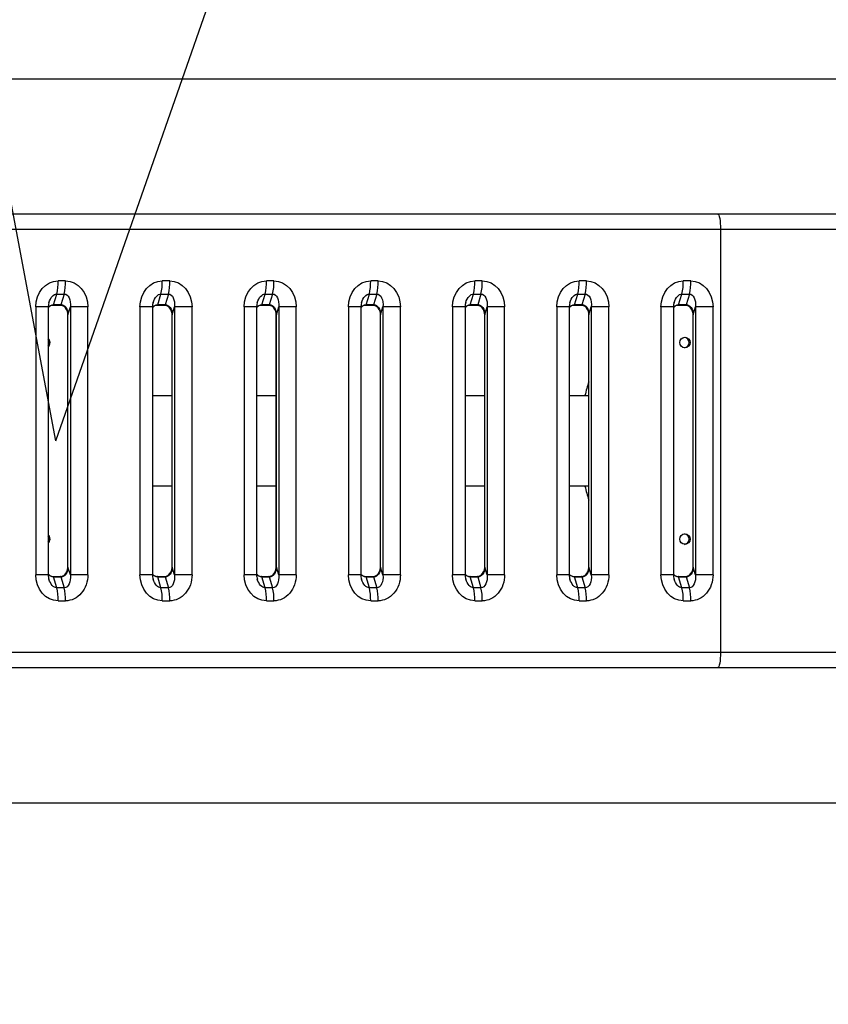
# Model space of a CAD drawing. Units: inches. Extents: x 32 to 15191, y -2 to 7998.
# Drawn here: x 13657 to 14192, y 3523 to 4175 of the extents above; entities that cross this region are included whole.
import ezdxf

# ---------------------------------------------------------------- set-up
doc = ezdxf.new("R2010")
doc.units = ezdxf.units.IN
doc.header["$MEASUREMENT"] = 0
for name, color, linetype, lineweight in [('Motion Dist.', 130, 'Continuous', 25), ('Rubber Surfacing', 10, 'Continuous', 40), ('SD New', 82, 'Continuous', 40)]:
    doc.layers.add(name, color=color, linetype=linetype, lineweight=lineweight)
doc.styles.get("Standard").update_dxf_attribs({"font": 'arial.ttf'})
doc.dimstyles.new('nika', dxfattribs={"dimtxt": 60, "dimasz": 20, "dimexe": 20, "dimexo": 40, "dimgap": 10, "dimtad": 0, "dimdec": 0, "dimlfac": 0.1, "dimtxsty": 'Standard', "dimblk": 'OBLIQUE', "dimcen": 5, "dimdle": 10, "dimclrd": 256, "dimclre": 256, "dimclrt": 256, "dimadec": 0, "dimazin": 0, "dimtfac": 1, "dimtdec": 0, "dimtmove": 0, "dimatfit": 3, "dimldrblk": 'OBLIQUE', "dimfxl": 1, "dimarcsym": 0})

# ---------------------------------------------------------------- blocks, each defined once
blk = doc.blocks.new('_Oblique')
at = {"color": 0, "linetype": 'ByBlock', "lineweight": -2}
blk.add_line((-0.5, -0.5), (0.5, 0.5), dxfattribs=at)
blk = doc.blocks.new('*D15')
at = {"linetype": 'Continuous', "lineweight": -2, "transparency": 16777216}
for p in [(14079.29, 5033.88), (13681.01, 3895.96)]:
    blk.add_line(p, (14011.37, 4839.82), dxfattribs=at)
at = {"lineweight": -2, "transparency": 16777216, "xscale": 20, "yscale": 20, "zscale": 20, "rotation": 250.7093824668233}
blk.add_blockref('_Oblique', (14011.37, 4839.82), dxfattribs=at)
at = {"transparency": 16777216, "insert": (14113.95, 5132.88), "char_height": 60, "attachment_point": 5, "rotation": 70.70938}
blk.add_mtext('R100', dxfattribs=at)
blk = doc.blocks.new('*D20')
at = {"linetype": 'Continuous', "lineweight": -2, "transparency": 16777216}
for p in [(13349.66, 5659.96), (13681.01, 3895.96)]:
    blk.add_line(p, (13404.09, 5370.18), dxfattribs=at)
at = {"lineweight": -2, "transparency": 16777216, "xscale": 20, "yscale": 20, "zscale": 20, "rotation": 280.6385252670518}
blk.add_blockref('_Oblique', (13404.09, 5370.18), dxfattribs=at)
at = {"transparency": 16777216, "insert": (13330.3, 5763.05), "char_height": 60, "attachment_point": 5, "rotation": 280.63853}
blk.add_mtext('R150', dxfattribs=at)
blk = doc.blocks.new('*D21')
at = {"lineweight": -2, "transparency": 16777216}
for p, q in [((7934.24, 3857.28), (7934.24, 1971.56)), ((15181.01, 3855.62), (15181.01, 1971.56))]:
    blk.add_line(p, q, dxfattribs=at)
at = {"linetype": 'Continuous', "lineweight": -2, "transparency": 16777216}
for p, q in [((7924.24, 1991.56), (11481.36, 1991.56)), ((15191.01, 1991.56), (11633.89, 1991.56))]:
    blk.add_line(p, q, dxfattribs=at)
at = {"lineweight": -2, "transparency": 16777216, "xscale": 20, "yscale": 20, "zscale": 20, "rotation": 180}
blk.add_blockref('_Oblique', (7934.24, 1991.56), dxfattribs=at)
at = {"lineweight": -2, "transparency": 16777216, "xscale": 20, "yscale": 20, "zscale": 20}
blk.add_blockref('_Oblique', (15181.01, 1991.56), dxfattribs=at)
at = {"transparency": 16777216, "insert": (11557.63, 1991.56), "char_height": 60, "attachment_point": 5}
blk.add_mtext('725', dxfattribs=at)
blk = doc.blocks.new('*D22')
at = {"lineweight": -2, "transparency": 16777216}
for p, q in [((8434.24, 3856.84), (8434.24, 2169.49)), ((14681.01, 3855.8), (14681.01, 2169.49))]:
    blk.add_line(p, q, dxfattribs=at)
at = {"linetype": 'Continuous', "lineweight": -2, "transparency": 16777216}
for p, q in [((8424.24, 2189.49), (11480.96, 2189.49)), ((14691.01, 2189.49), (11634.3, 2189.49))]:
    blk.add_line(p, q, dxfattribs=at)
at = {"lineweight": -2, "transparency": 16777216, "xscale": 20, "yscale": 20, "zscale": 20, "rotation": 180}
blk.add_blockref('_Oblique', (8434.24, 2189.49), dxfattribs=at)
at = {"lineweight": -2, "transparency": 16777216, "xscale": 20, "yscale": 20, "zscale": 20}
blk.add_blockref('_Oblique', (14681.01, 2189.49), dxfattribs=at)
at = {"transparency": 16777216, "insert": (11557.63, 2189.49), "char_height": 60, "attachment_point": 5}
blk.add_mtext('625', dxfattribs=at)

msp = doc.modelspace()

# ---------------------------------------------------------------- linework, layer by layer
for p, q in [((14119.07, 4045.96), (13153.96, 4045.96)), ((14202.11, 4045.96), (14119.07, 4045.96)), ((13155.7, 4035.96), (14120.81, 4035.96)), ((14120.81, 4035.96), (14120.81, 3755.96)), ((14120.81, 4035.96), (14207.47, 4035.96)), ((13687.49, 4001.78), (13682.57, 4001.78)), ((13756.43, 4001.78), (13751.5, 4001.78)), ((13825.36, 4001.78), (13820.44, 4001.78)), ((13894.3, 4001.78), (13889.38, 4001.78)), ((13963.24, 4001.78), (13958.31, 4001.78)), ((14032.17, 4001.78), (14027.25, 4001.78)), ((14101.11, 4001.78), (14096.19, 4001.78)), ((13679.53, 3986.01), (13681.69, 3993.09)), ((13681.69, 3993.09), (13686.61, 3993.09)), ((13686.61, 3993.09), (13684.45, 3986.01)), ((13748.46, 3986.01), (13750.63, 3993.09)), ((13750.63, 3993.09), (13755.55, 3993.09)), ((13755.55, 3993.09), (13753.39, 3986.01)), ((13817.4, 3986.01), (13819.56, 3993.09)), ((13819.56, 3993.09), (13824.49, 3993.09)), ((13824.49, 3993.09), (13822.32, 3986.01)), ((13886.34, 3986.01), (13888.5, 3993.09)), ((13888.5, 3993.09), (13893.42, 3993.09)), ((13893.42, 3993.09), (13891.26, 3986.01)), ((13955.27, 3986.01), (13957.44, 3993.09)), ((13957.44, 3993.09), (13962.36, 3993.09)), ((13962.36, 3993.09), (13960.2, 3986.01)), ((14024.21, 3986.01), (14026.37, 3993.09)), ((14026.37, 3993.09), (14031.3, 3993.09)), ((14031.3, 3993.09), (14029.13, 3986.01)), ((14093.14, 3986.01), (14095.31, 3993.09)), ((14095.31, 3993.09), (14100.23, 3993.09)), ((14100.23, 3993.09), (14098.07, 3986.01)), ((13667.8, 3984.53), (13667.8, 3807.4)), ((13676.06, 3984.53), (13667.8, 3984.53)), ((13676.06, 3984.53), (13676.06, 3807.4)), ((13684.19, 3985.62), (13679.27, 3985.62)), ((13684.45, 3986.01), (13679.53, 3986.01)), ((13689.12, 3979.42), (13690.68, 3984.53)), ((13702.26, 3984.53), (13690.68, 3984.53)), ((13690.68, 3984.53), (13690.68, 3807.4)), ((13702.26, 3807.4), (13702.26, 3984.53)), ((13736.73, 3984.53), (13736.73, 3807.4)), ((13745, 3984.53), (13736.73, 3984.53)), ((13745, 3984.53), (13745, 3807.4)), ((13753.13, 3985.62), (13748.2, 3985.62)), ((13753.39, 3986.01), (13748.46, 3986.01)), ((13758.05, 3979.42), (13759.62, 3984.53)), ((13771.2, 3984.53), (13759.62, 3984.53)), ((13759.62, 3984.53), (13759.62, 3807.4)), ((13771.2, 3807.4), (13771.2, 3984.53)), ((13805.67, 3984.53), (13805.67, 3807.4)), ((13813.93, 3984.53), (13805.67, 3984.53)), ((13813.93, 3984.53), (13813.93, 3807.4)), ((13822.07, 3985.62), (13817.14, 3985.62)), ((13822.32, 3986.01), (13817.4, 3986.01)), ((13826.99, 3979.42), (13828.55, 3984.53)), ((13840.14, 3984.53), (13828.55, 3984.53)), ((13828.55, 3984.53), (13828.55, 3807.4)), ((13840.14, 3807.4), (13840.14, 3984.53)), ((13874.61, 3984.53), (13874.61, 3807.4)), ((13882.87, 3984.53), (13874.61, 3984.53)), ((13882.87, 3984.53), (13882.87, 3807.4)), ((13891, 3985.62), (13886.08, 3985.62)), ((13891.26, 3986.01), (13886.34, 3986.01)), ((13895.93, 3979.42), (13897.49, 3984.53)), ((13909.07, 3984.53), (13897.49, 3984.53)), ((13897.49, 3984.53), (13897.49, 3807.4)), ((13909.07, 3807.4), (13909.07, 3984.53)), ((13943.54, 3984.53), (13943.54, 3807.4)), ((13951.81, 3984.53), (13943.54, 3984.53)), ((13951.81, 3984.53), (13951.81, 3807.4)), ((13959.94, 3985.62), (13955.01, 3985.62)), ((13960.2, 3986.01), (13955.27, 3986.01)), ((13964.86, 3979.42), (13966.43, 3984.53)), ((13978.01, 3984.53), (13966.43, 3984.53)), ((13966.43, 3984.53), (13966.43, 3807.4)), ((13978.01, 3807.4), (13978.01, 3984.53)), ((14012.48, 3984.53), (14012.48, 3807.4)), ((14020.74, 3984.53), (14012.48, 3984.53)), ((14020.74, 3984.53), (14020.74, 3807.4)), ((14028.88, 3985.62), (14023.95, 3985.62)), ((14029.13, 3986.01), (14024.21, 3986.01)), ((14033.8, 3979.42), (14035.36, 3984.53)), ((14046.95, 3984.53), (14035.36, 3984.53)), ((14035.36, 3984.53), (14035.36, 3807.4)), ((14046.95, 3807.4), (14046.95, 3984.53)), ((14081.41, 3984.53), (14081.41, 3807.4)), ((14089.68, 3984.53), (14081.41, 3984.53)), ((14089.68, 3984.53), (14089.68, 3807.4)), ((14097.81, 3985.62), (14092.89, 3985.62)), ((14098.07, 3986.01), (14093.14, 3986.01)), ((14102.74, 3979.42), (14104.3, 3984.53)), ((14115.88, 3984.53), (14104.3, 3984.53)), ((14104.3, 3984.53), (14104.3, 3807.4)), ((14115.88, 3807.4), (14115.88, 3984.53)), ((13689.07, 3812.51), (13689.07, 3979.42)), ((13689.07, 3979.42), (13689.12, 3979.42)), ((13689.12, 3812.51), (13689.12, 3979.42)), ((13758.01, 3812.51), (13758.01, 3979.42)), ((13758.01, 3979.42), (13758.05, 3979.42)), ((13758.05, 3812.51), (13758.05, 3979.42)), ((13826.94, 3812.51), (13826.94, 3979.42)), ((13826.94, 3979.42), (13826.99, 3979.42)), ((13826.99, 3812.51), (13826.99, 3979.42)), ((13895.88, 3812.51), (13895.88, 3979.42)), ((13895.88, 3979.42), (13895.93, 3979.42)), ((13895.93, 3812.51), (13895.93, 3979.42)), ((13964.82, 3812.51), (13964.82, 3979.42)), ((13964.82, 3979.42), (13964.86, 3979.42)), ((13964.86, 3812.51), (13964.86, 3979.42)), ((14033.75, 3812.51), (14033.75, 3979.42)), ((14033.75, 3979.42), (14033.8, 3979.42)), ((14033.8, 3812.51), (14033.8, 3979.42)), ((14102.69, 3812.51), (14102.69, 3979.42)), ((14102.69, 3979.42), (14102.74, 3979.42)), ((14102.74, 3812.51), (14102.74, 3979.42)), ((13745, 3925.96), (13758.01, 3925.96)), ((13813.93, 3925.96), (13826.94, 3925.96)), ((13951.81, 3925.96), (13964.82, 3925.96)), ((14020.74, 3925.96), (14033.75, 3925.96)), ((13758.01, 3865.96), (13745, 3865.96)), ((13826.94, 3865.96), (13813.93, 3865.96)), ((13964.82, 3865.96), (13951.81, 3865.96)), ((14033.75, 3865.96), (14020.74, 3865.96)), ((13689.07, 3812.51), (13689.12, 3812.51)), ((13690.68, 3807.4), (13689.12, 3812.51)), ((13758.01, 3812.51), (13758.05, 3812.51)), ((13759.62, 3807.4), (13758.05, 3812.51)), ((13826.94, 3812.51), (13826.99, 3812.51)), ((13828.55, 3807.4), (13826.99, 3812.51)), ((13895.88, 3812.51), (13895.93, 3812.51)), ((13897.49, 3807.4), (13895.93, 3812.51)), ((13964.82, 3812.51), (13964.86, 3812.51)), ((13966.43, 3807.4), (13964.86, 3812.51)), ((14033.75, 3812.51), (14033.8, 3812.51)), ((14035.36, 3807.4), (14033.8, 3812.51)), ((14102.69, 3812.51), (14102.74, 3812.51)), ((14104.3, 3807.4), (14102.74, 3812.51)), ((13676.06, 3807.4), (13667.8, 3807.4)), ((13679.27, 3806.31), (13684.19, 3806.31)), ((13681.69, 3798.84), (13679.53, 3805.92)), ((13679.53, 3805.92), (13684.45, 3805.92)), ((13684.45, 3805.92), (13686.61, 3798.84)), ((13702.26, 3807.4), (13690.68, 3807.4)), ((13745, 3807.4), (13736.73, 3807.4)), ((13748.2, 3806.31), (13753.13, 3806.31)), ((13750.63, 3798.84), (13748.46, 3805.92)), ((13748.46, 3805.92), (13753.39, 3805.92)), ((13753.39, 3805.92), (13755.55, 3798.84)), ((13771.2, 3807.4), (13759.62, 3807.4)), ((13813.93, 3807.4), (13805.67, 3807.4)), ((13817.14, 3806.31), (13822.07, 3806.31)), ((13819.56, 3798.84), (13817.4, 3805.92)), ((13817.4, 3805.92), (13822.32, 3805.92)), ((13822.32, 3805.92), (13824.49, 3798.84)), ((13840.14, 3807.4), (13828.55, 3807.4)), ((13882.87, 3807.4), (13874.61, 3807.4)), ((13886.08, 3806.31), (13891, 3806.31)), ((13888.5, 3798.84), (13886.34, 3805.92)), ((13886.34, 3805.92), (13891.26, 3805.92)), ((13891.26, 3805.92), (13893.42, 3798.84)), ((13909.07, 3807.4), (13897.49, 3807.4)), ((13951.81, 3807.4), (13943.54, 3807.4)), ((13955.01, 3806.31), (13959.94, 3806.31)), ((13957.44, 3798.84), (13955.27, 3805.92)), ((13955.27, 3805.92), (13960.2, 3805.92)), ((13960.2, 3805.92), (13962.36, 3798.84)), ((13978.01, 3807.4), (13966.43, 3807.4)), ((14020.74, 3807.4), (14012.48, 3807.4)), ((14023.95, 3806.31), (14028.88, 3806.31)), ((14026.37, 3798.84), (14024.21, 3805.92)), ((14024.21, 3805.92), (14029.13, 3805.92)), ((14029.13, 3805.92), (14031.3, 3798.84)), ((14046.95, 3807.4), (14035.36, 3807.4)), ((14089.68, 3807.4), (14081.41, 3807.4)), ((14092.89, 3806.31), (14097.81, 3806.31)), ((14095.31, 3798.84), (14093.14, 3805.92)), ((14093.14, 3805.92), (14098.07, 3805.92)), ((14098.07, 3805.92), (14100.23, 3798.84)), ((14115.88, 3807.4), (14104.3, 3807.4)), ((13686.61, 3798.84), (13681.69, 3798.84)), ((13755.55, 3798.84), (13750.63, 3798.84)), ((13824.49, 3798.84), (13819.56, 3798.84)), ((13893.42, 3798.84), (13888.5, 3798.84)), ((13962.36, 3798.84), (13957.44, 3798.84)), ((14031.3, 3798.84), (14026.37, 3798.84)), ((14100.23, 3798.84), (14095.31, 3798.84)), ((13682.57, 3790.14), (13687.49, 3790.14)), ((13751.5, 3790.14), (13756.43, 3790.14)), ((13820.44, 3790.14), (13825.36, 3790.14)), ((13889.38, 3790.14), (13894.3, 3790.14)), ((13958.31, 3790.14), (13963.24, 3790.14)), ((14027.25, 3790.14), (14032.17, 3790.14)), ((14096.19, 3790.14), (14101.11, 3790.14)), ((14120.81, 3755.96), (13155.7, 3755.96)), ((14207.47, 3755.96), (14120.81, 3755.96)), ((13153.96, 3745.96), (14119.07, 3745.96)), ((14119.07, 3745.96), (14202.11, 3745.96))]:
    msp.add_line(p, q)
at = {"flags": 128}
for points in [[(14119.07, 4045.96), (14119.41, 4045.77), (14119.74, 4045.2), (14120.04, 4044.28), (14120.3, 4043.04), (14120.51, 4041.52), (14120.67, 4039.79), (14120.77, 4037.91), (14120.81, 4035.96)], [(13676.51, 3987.4), (13676.21, 3986.26), (13676.06, 3984.53)], [(13745.45, 3987.4), (13745.14, 3986.26), (13745, 3984.53)], [(13814.38, 3987.4), (13814.08, 3986.26), (13813.93, 3984.53)], [(13883.32, 3987.4), (13883.02, 3986.26), (13882.87, 3984.53)], [(13952.26, 3987.4), (13951.95, 3986.26), (13951.81, 3984.53)], [(14021.19, 3987.4), (14020.89, 3986.26), (14020.74, 3984.53)], [(14090.13, 3987.4), (14089.83, 3986.26), (14089.68, 3984.53)], [(13679.27, 3985.62), (13679.4, 3985.72), (13679.53, 3986.01)], [(13684.19, 3985.62), (13684.32, 3985.72), (13684.45, 3986.01)], [(13689.07, 3979.42), (13689.04, 3980.11), (13688.76, 3981.6), (13688.2, 3982.93), (13687.43, 3984.04), (13686.52, 3984.86), (13685.51, 3985.38), (13684.47, 3985.61), (13684.19, 3985.62)], [(13748.21, 3985.62), (13748.34, 3985.72), (13748.46, 3986.01)], [(13753.13, 3985.62), (13753.26, 3985.72), (13753.39, 3986.01)], [(13758.01, 3979.42), (13757.98, 3980.11), (13757.69, 3981.6), (13757.14, 3982.93), (13756.37, 3984.04), (13755.45, 3984.86), (13754.45, 3985.38), (13753.4, 3985.61), (13753.13, 3985.62)], [(13817.14, 3985.62), (13817.27, 3985.72), (13817.4, 3986.01)], [(13822.07, 3985.62), (13822.2, 3985.72), (13822.32, 3986.01)], [(13826.94, 3979.42), (13826.91, 3980.11), (13826.63, 3981.6), (13826.07, 3982.93), (13825.3, 3984.04), (13824.39, 3984.86), (13823.39, 3985.38), (13822.34, 3985.61), (13822.07, 3985.62)], [(13886.08, 3985.62), (13886.21, 3985.72), (13886.34, 3986.01)], [(13891, 3985.62), (13891.13, 3985.72), (13891.26, 3986.01)], [(13895.88, 3979.42), (13895.85, 3980.11), (13895.56, 3981.6), (13895.01, 3982.93), (13894.24, 3984.04), (13893.32, 3984.86), (13892.32, 3985.38), (13891.28, 3985.61), (13891, 3985.62)], [(13955.02, 3985.62), (13955.15, 3985.72), (13955.27, 3986.01)], [(13959.94, 3985.62), (13960.07, 3985.72), (13960.2, 3986.01)], [(13964.82, 3979.42), (13964.79, 3980.11), (13964.5, 3981.6), (13963.95, 3982.93), (13963.18, 3984.04), (13962.26, 3984.86), (13961.26, 3985.38), (13960.21, 3985.61), (13959.94, 3985.62)], [(14023.95, 3985.62), (14024.08, 3985.72), (14024.21, 3986.01)], [(14028.88, 3985.62), (14029.01, 3985.72), (14029.13, 3986.01)], [(14033.75, 3979.42), (14033.72, 3980.11), (14033.44, 3981.6), (14032.88, 3982.93), (14032.11, 3984.04), (14031.2, 3984.86), (14030.2, 3985.38), (14029.15, 3985.61), (14028.88, 3985.62)], [(14092.89, 3985.62), (14093.02, 3985.72), (14093.14, 3986.01)], [(14097.81, 3985.62), (14097.94, 3985.72), (14098.07, 3986.01)], [(14102.69, 3979.42), (14102.66, 3980.11), (14102.37, 3981.6), (14101.82, 3982.93), (14101.05, 3984.04), (14100.13, 3984.86), (14099.13, 3985.38), (14098.09, 3985.61), (14097.81, 3985.62)], [(13684.19, 3806.31), (13684.62, 3806.33), (13685.7, 3806.62), (13686.73, 3807.23), (13687.64, 3808.15), (13688.37, 3809.33), (13688.86, 3810.72), (13689.06, 3812.15), (13689.07, 3812.51)], [(13753.13, 3806.31), (13753.55, 3806.33), (13754.63, 3806.62), (13755.67, 3807.23), (13756.58, 3808.15), (13757.31, 3809.33), (13757.8, 3810.72), (13758, 3812.15), (13758.01, 3812.51)], [(13822.07, 3806.31), (13822.49, 3806.33), (13823.57, 3806.62), (13824.6, 3807.23), (13825.52, 3808.15), (13826.24, 3809.33), (13826.73, 3810.72), (13826.94, 3812.15), (13826.94, 3812.51)], [(13891, 3806.31), (13891.43, 3806.33), (13892.51, 3806.62), (13893.54, 3807.23), (13894.45, 3808.15), (13895.18, 3809.33), (13895.67, 3810.72), (13895.87, 3812.15), (13895.88, 3812.51)], [(13959.94, 3806.31), (13960.36, 3806.33), (13961.44, 3806.62), (13962.48, 3807.23), (13963.39, 3808.15), (13964.12, 3809.33), (13964.61, 3810.72), (13964.81, 3812.15), (13964.82, 3812.51)], [(14028.88, 3806.31), (14029.3, 3806.33), (14030.38, 3806.62), (14031.41, 3807.23), (14032.33, 3808.15), (14033.05, 3809.33), (14033.54, 3810.72), (14033.75, 3812.15), (14033.75, 3812.51)], [(14097.81, 3806.31), (14098.24, 3806.33), (14099.32, 3806.62), (14100.35, 3807.23), (14101.26, 3808.15), (14101.99, 3809.33), (14102.48, 3810.72), (14102.68, 3812.15), (14102.69, 3812.51)], [(13679.53, 3805.92), (13679.4, 3806.21), (13679.27, 3806.31)], [(13684.45, 3805.92), (13684.32, 3806.21), (13684.19, 3806.31)], [(13748.46, 3805.92), (13748.34, 3806.21), (13748.21, 3806.31)], [(13753.39, 3805.92), (13753.26, 3806.21), (13753.13, 3806.31)], [(13817.4, 3805.92), (13817.27, 3806.21), (13817.14, 3806.31)], [(13822.32, 3805.92), (13822.2, 3806.21), (13822.07, 3806.31)], [(13886.34, 3805.92), (13886.21, 3806.21), (13886.08, 3806.31)], [(13891.26, 3805.92), (13891.13, 3806.21), (13891, 3806.31)], [(13955.27, 3805.92), (13955.15, 3806.21), (13955.02, 3806.31)], [(13960.2, 3805.92), (13960.07, 3806.21), (13959.94, 3806.31)], [(14024.21, 3805.92), (14024.08, 3806.21), (14023.95, 3806.31)], [(14029.13, 3805.92), (14029.01, 3806.21), (14028.88, 3806.31)], [(14093.14, 3805.92), (14093.02, 3806.21), (14092.89, 3806.31)], [(14098.07, 3805.92), (14097.94, 3806.21), (14097.81, 3806.31)], [(14120.81, 3755.96), (14120.77, 3754.01), (14120.67, 3752.14), (14120.51, 3750.41), (14120.3, 3748.89), (14120.04, 3747.65), (14119.74, 3746.73), (14119.41, 3746.16), (14119.07, 3745.96)]]:
    msp.add_lwpolyline(points, dxfattribs=at)
for centre in [(14097.28, 3961), (14097.28, 3831)]:
    msp.add_circle(centre, 3.46)
for centre, radius, start, end in [((13648.32, 4000.85), 34.26, 346.90189, 1.55706), ((13653.25, 4000.85), 34.26, 346.90189, 1.55706), ((13717.26, 4000.85), 34.26, 346.90189, 1.55706), ((13722.18, 4000.85), 34.26, 346.90189, 1.55706), ((13786.19, 4000.85), 34.26, 346.90189, 1.55706), ((13791.12, 4000.85), 34.26, 346.90189, 1.55706), ((13855.13, 4000.85), 34.26, 346.90189, 1.55706), ((13860.06, 4000.85), 34.26, 346.90189, 1.55706), ((13924.07, 4000.85), 34.26, 346.90189, 1.55706), ((13928.99, 4000.85), 34.26, 346.90189, 1.55706), ((13993, 4000.85), 34.26, 346.90189, 1.55706), ((13997.93, 4000.85), 34.26, 346.90189, 1.55706), ((14061.94, 4000.85), 34.26, 346.90189, 1.55706), ((14066.86, 4000.85), 34.26, 346.90189, 1.55706), ((13679.33, 3981.48), 4.14, 90.81439, 142.09346), ((13748.26, 3981.48), 4.14, 90.81439, 142.09346), ((13817.2, 3981.48), 4.14, 90.81439, 142.09346), ((13886.14, 3981.48), 4.14, 90.81439, 142.09346), ((13955.07, 3981.48), 4.14, 90.81439, 142.09346), ((14024.01, 3981.48), 4.14, 90.81439, 142.09346), ((14092.95, 3981.48), 4.14, 90.81439, 142.09346), ((13673.74, 3960.96), 3.53, 311.00829, 48.99171), ((13673.03, 3960.96), 3.54, 328.66826, 31.33174), ((14096.55, 3960.96), 3.5, 276.38987, 83.61013), ((14152.47, 3895.96), 125, 161.75883, 166.11346), ((14152.47, 3895.96), 125, 193.88654, 198.24117), ((13673.74, 3830.96), 3.53, 311.00829, 48.99171), ((13673.03, 3830.96), 3.54, 328.66826, 31.33174), ((14096.55, 3830.96), 3.5, 276.38987, 83.61013), ((13684.15, 3807.21), 8.09, 178.64626, 199.54514), ((13679.34, 3810.5), 4.19, 220.01786, 269.05077), ((13753.09, 3807.21), 8.09, 178.64626, 199.54514), ((13748.27, 3810.5), 4.19, 220.01786, 269.05077), ((13822.02, 3807.21), 8.09, 178.64626, 199.54514), ((13817.21, 3810.5), 4.19, 220.01786, 269.05077), ((13890.96, 3807.21), 8.09, 178.64626, 199.54514), ((13886.15, 3810.5), 4.19, 220.01786, 269.05077), ((13959.9, 3807.21), 8.09, 178.64626, 199.54514), ((13955.08, 3810.5), 4.19, 220.01786, 269.05077), ((14028.83, 3807.21), 8.09, 178.64626, 199.54514), ((14024.02, 3810.5), 4.19, 220.01786, 269.05077), ((14097.77, 3807.21), 8.09, 178.64626, 199.54514), ((14092.96, 3810.5), 4.19, 220.01786, 269.05077), ((13648.32, 3791.08), 34.26, 358.44294, 13.09811), ((13653.25, 3791.08), 34.26, 358.44294, 13.09811), ((13717.26, 3791.08), 34.26, 358.44294, 13.09811), ((13722.18, 3791.08), 34.26, 358.44294, 13.09811), ((13786.19, 3791.08), 34.26, 358.44294, 13.09811), ((13791.12, 3791.08), 34.26, 358.44294, 13.09811), ((13855.13, 3791.08), 34.26, 358.44294, 13.09811), ((13860.06, 3791.08), 34.26, 358.44294, 13.09811), ((13924.07, 3791.08), 34.26, 358.44294, 13.09811), ((13928.99, 3791.08), 34.26, 358.44294, 13.09811), ((13993, 3791.08), 34.26, 358.44294, 13.09811), ((13997.93, 3791.08), 34.26, 358.44294, 13.09811), ((14061.94, 3791.08), 34.26, 358.44294, 13.09811), ((14066.86, 3791.08), 34.26, 358.44294, 13.09811)]:
    msp.add_arc(centre, radius, start, end)
at = {"extrusion": (0, 0, -1)}
for centre, major_axis, ratio, start_param, end_param in [((13682.57, 3984.53), (0, 17.25), 0.856248, 4.712389, 6.283185), ((13687.49, 3984.53), (0, 17.25), 0.856248, 0, 1.570796), ((13751.5, 3984.53), (0, 17.25), 0.856248, 4.712389, 6.283185), ((13756.43, 3984.53), (0, 17.25), 0.856248, 0, 1.570796), ((13820.44, 3984.53), (0, 17.25), 0.856248, 4.712389, 6.283185), ((13825.36, 3984.53), (0, 17.25), 0.856248, 0, 1.570796), ((13889.38, 3984.53), (0, 17.25), 0.856248, 4.712389, 6.283185), ((13894.3, 3984.53), (0, 17.25), 0.856248, 0, 1.570796), ((13958.31, 3984.53), (0, 17.25), 0.856248, 4.712389, 6.283185), ((13963.24, 3984.53), (0, 17.25), 0.856248, 0, 1.570796), ((14027.25, 3984.53), (0, 17.25), 0.856248, 4.712389, 6.283185), ((14032.17, 3984.53), (0, 17.25), 0.856248, 0, 1.570796), ((14096.19, 3984.53), (0, 17.25), 0.856248, 4.712389, 6.283185), ((14101.11, 3984.53), (0, 17.25), 0.856248, 0, 1.570796), ((13680.83, 3984.53), (1.27, 8.53), 0.566945, 4.971075, 6.199036), ((13685.76, 3984.53), (1.27, 8.53), 0.566945, 6.199036, 7.769832), ((13749.77, 3984.53), (1.27, 8.53), 0.566945, 4.971075, 6.199036), ((13754.69, 3984.53), (1.27, 8.53), 0.566945, 6.199036, 7.769832), ((13818.7, 3984.53), (1.27, 8.53), 0.566945, 4.971075, 6.199036), ((13823.63, 3984.53), (1.27, 8.53), 0.566945, 6.199036, 7.769832), ((13887.64, 3984.53), (1.27, 8.53), 0.566945, 4.971075, 6.199036), ((13892.56, 3984.53), (1.27, 8.53), 0.566945, 6.199036, 7.769832), ((13956.58, 3984.53), (1.27, 8.53), 0.566945, 4.971075, 6.199036), ((13961.5, 3984.53), (1.27, 8.53), 0.566945, 6.199036, 7.769832), ((14025.51, 3984.53), (1.27, 8.53), 0.566945, 4.971075, 6.199036), ((14030.44, 3984.53), (1.27, 8.53), 0.566945, 6.199036, 7.769832), ((14094.45, 3984.53), (1.27, 8.53), 0.566945, 4.971075, 6.199036), ((14099.37, 3984.53), (1.27, 8.53), 0.566945, 6.199036, 7.769832), ((13679.27, 3979.42), (0.58, 6.58), 0.744329, 5.456903, 6.21785), ((13684.19, 3979.42), (0.58, 6.58), 0.744329, 6.21785, 7.788646), ((13748.2, 3979.42), (0.58, 6.58), 0.744329, 5.456903, 6.21785), ((13753.13, 3979.42), (0.58, 6.58), 0.744329, 6.21785, 7.788646), ((13817.14, 3979.42), (0.58, 6.58), 0.744329, 5.456903, 6.21785), ((13822.07, 3979.42), (0.58, 6.58), 0.744329, 6.21785, 7.788646), ((13886.08, 3979.42), (0.58, 6.58), 0.744329, 5.456903, 6.21785), ((13891, 3979.42), (0.58, 6.58), 0.744329, 6.21785, 7.788646), ((13955.01, 3979.42), (0.58, 6.58), 0.744329, 5.456903, 6.21785), ((13959.94, 3979.42), (0.58, 6.58), 0.744329, 6.21785, 7.788646), ((14023.95, 3979.42), (0.58, 6.58), 0.744329, 5.456903, 6.21785), ((14028.88, 3979.42), (0.58, 6.58), 0.744329, 6.21785, 7.788646), ((14092.89, 3979.42), (0.58, 6.58), 0.744329, 5.456903, 6.21785), ((14097.81, 3979.42), (0.58, 6.58), 0.744329, 6.21785, 7.788646), ((13684.19, 3812.51), (-0.58, 6.58), 0.744329, 1.636132, 3.206928), ((13753.13, 3812.51), (-0.58, 6.58), 0.744329, 1.636132, 3.206928), ((13822.07, 3812.51), (-0.58, 6.58), 0.744329, 1.636132, 3.206928), ((13891, 3812.51), (-0.58, 6.58), 0.744329, 1.636132, 3.206928), ((13959.94, 3812.51), (-0.58, 6.58), 0.744329, 1.636132, 3.206928), ((14028.88, 3812.51), (-0.58, 6.58), 0.744329, 1.636132, 3.206928), ((14097.81, 3812.51), (-0.58, 6.58), 0.744329, 1.636132, 3.206928), ((13682.57, 3807.4), (0, 17.25), 0.856248, 3.141593, 4.712389), ((13679.27, 3812.51), (-0.58, 6.58), 0.744329, 3.206928, 3.965736), ((13680.83, 3807.4), (-1.27, 8.53), 0.566945, 3.225742, 4.446776), ((13685.76, 3807.4), (-1.27, 8.53), 0.566945, 1.654946, 3.225742), ((13687.49, 3807.4), (0, 17.25), 0.856248, 1.570796, 3.141593), ((13751.5, 3807.4), (0, 17.25), 0.856248, 3.141593, 4.712389), ((13748.2, 3812.51), (-0.58, 6.58), 0.744329, 3.206928, 3.965736), ((13749.77, 3807.4), (-1.27, 8.53), 0.566945, 3.225742, 4.446776), ((13754.69, 3807.4), (-1.27, 8.53), 0.566945, 1.654946, 3.225742), ((13756.43, 3807.4), (0, 17.25), 0.856248, 1.570796, 3.141593), ((13820.44, 3807.4), (0, 17.25), 0.856248, 3.141593, 4.712389), ((13817.14, 3812.51), (-0.58, 6.58), 0.744329, 3.206928, 3.965736), ((13818.7, 3807.4), (-1.27, 8.53), 0.566945, 3.225742, 4.446776), ((13823.63, 3807.4), (-1.27, 8.53), 0.566945, 1.654946, 3.225742), ((13825.36, 3807.4), (0, 17.25), 0.856248, 1.570796, 3.141593), ((13889.38, 3807.4), (0, 17.25), 0.856248, 3.141593, 4.712389), ((13886.08, 3812.51), (-0.58, 6.58), 0.744329, 3.206928, 3.965736), ((13887.64, 3807.4), (-1.27, 8.53), 0.566945, 3.225742, 4.446776), ((13892.56, 3807.4), (-1.27, 8.53), 0.566945, 1.654946, 3.225742), ((13894.3, 3807.4), (0, 17.25), 0.856248, 1.570796, 3.141593), ((13958.31, 3807.4), (0, 17.25), 0.856248, 3.141593, 4.712389), ((13955.01, 3812.51), (-0.58, 6.58), 0.744329, 3.206928, 3.965736), ((13956.58, 3807.4), (-1.27, 8.53), 0.566945, 3.225742, 4.446776), ((13961.5, 3807.4), (-1.27, 8.53), 0.566945, 1.654946, 3.225742), ((13963.24, 3807.4), (0, 17.25), 0.856248, 1.570796, 3.141593), ((14027.25, 3807.4), (0, 17.25), 0.856248, 3.141593, 4.712389), ((14023.95, 3812.51), (-0.58, 6.58), 0.744329, 3.206928, 3.965736), ((14025.51, 3807.4), (-1.27, 8.53), 0.566945, 3.225742, 4.446776), ((14030.44, 3807.4), (-1.27, 8.53), 0.566945, 1.654946, 3.225742), ((14032.17, 3807.4), (0, 17.25), 0.856248, 1.570796, 3.141593), ((14096.19, 3807.4), (0, 17.25), 0.856248, 3.141593, 4.712389), ((14092.89, 3812.51), (-0.58, 6.58), 0.744329, 3.206928, 3.965736), ((14094.45, 3807.4), (-1.27, 8.53), 0.566945, 3.225742, 4.446776), ((14099.37, 3807.4), (-1.27, 8.53), 0.566945, 1.654946, 3.225742), ((14101.11, 3807.4), (0, 17.25), 0.856248, 1.570796, 3.141593)]:
    msp.add_ellipse(centre, major_axis=major_axis, ratio=ratio, start_param=start_param, end_param=end_param, dxfattribs=at)
at = {"layer": 'Motion Dist.'}
for p, q in [((12696.87, 4135.47), (14277.47, 4135.47)), ((12696.87, 3656.45), (14277.47, 3656.45))]:
    msp.add_line(p, q, dxfattribs=at)
at = {"layer": 'Rubber Surfacing'}
msp.add_arc((13681.01, 3895.96), 1000, 224.81513, 135.28472, dxfattribs=at)
at = {"layer": 'SD New', "ltscale": 10}
msp.add_arc((13681.01, 3895.96), 1500, 241.09706, 119.00279, dxfattribs=at)

# ---------------------------------------------------------------- dimensions: what is measured, and where the dimension line sits
for mpoint, picture, middle in [((13404.09, 5370.18), '*D20', (13330.3, 5763.05)), ((14011.37, 4839.82), '*D15', (14113.95, 5132.88))]:
    dim = msp.add_radius_dim(center=(13681.01, 3895.96), mpoint=mpoint, dimstyle='nika')
    dim.commit()
    dim.dimension.update_dxf_attribs({"geometry": picture, "text_midpoint": middle, "dimtype": 164})
for base, p1, p2, picture, middle in [((15181.01, 1991.56), (7934.24, 3897.28), (15181.01, 3895.62), '*D21', (11557.63, 1991.56)), ((14681.01, 2189.49), (8434.24, 3896.84), (14681.01, 3895.8), '*D22', (11557.63, 2189.49))]:
    dim = msp.add_linear_dim(base=base, p1=p1, p2=p2, dimstyle='nika')
    dim.commit()
    dim.dimension.update_dxf_attribs({"geometry": picture, "text_midpoint": middle})

doc.saveas('drawing.dxf')
